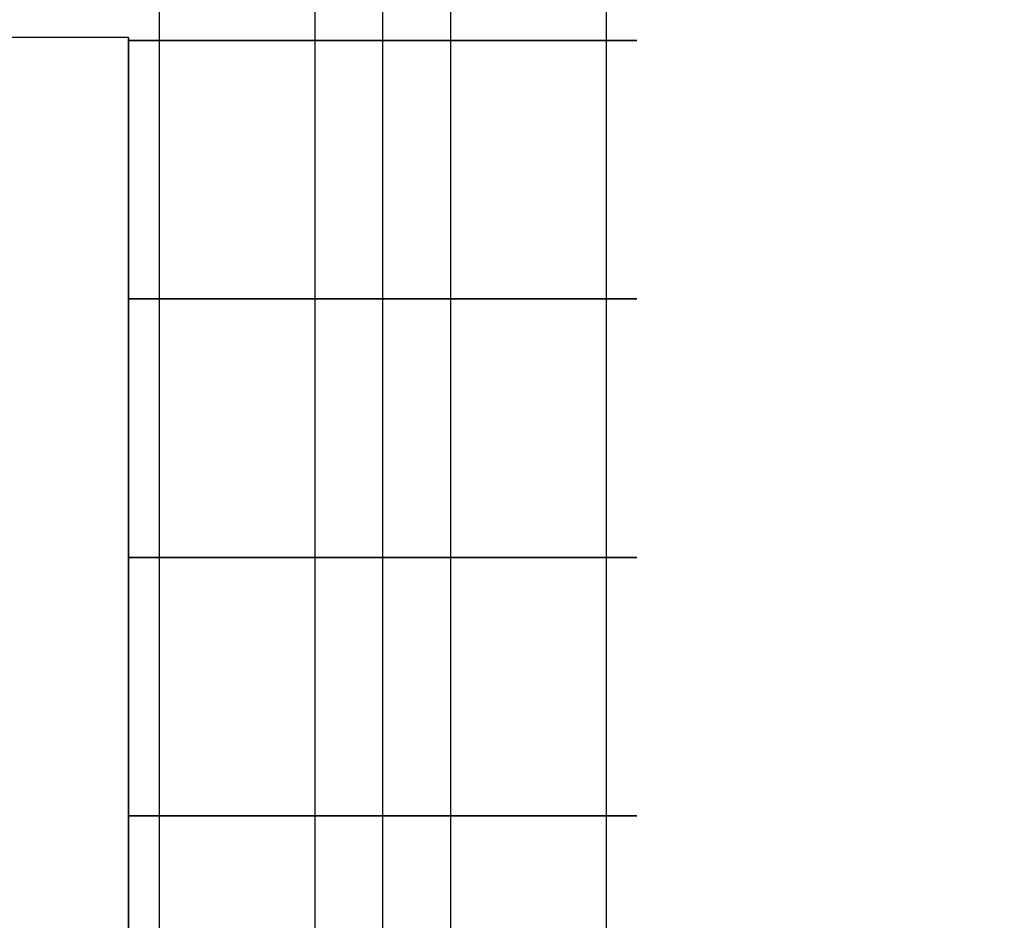
# Model space of a CAD drawing. Units: millimetres. Extents: x -1073 to 1098, y 2603 to 3647.
# Drawn here: x -1002 to -948, y 3101 to 3151 of the extents above; entities that cross this region are included whole.
import ezdxf

# ---------------------------------------------------------------- set-up
doc = ezdxf.new("R2010")
doc.units = ezdxf.units.MM
doc.header["$MEASUREMENT"] = 0
doc.layers.get('0').update_dxf_attribs({"color": 8, "linetype": 'CONTINUOUS'})

# ---------------------------------------------------------------- blocks, each defined once
blk = doc.blocks.new('sgBrepBlock__693962000')
at = {"color": 0}
for p, q in [((-465.009, 555.594, -462.844), (-465.009, 498.629, -462.844)), ((-465.009, 555.594, -490.844), (-465.009, 498.629, -490.844))]:
    blk.add_line(p, q, dxfattribs=at)
for points in [[(-477.317, 555.594, -483.517), (-477.317, 498.629, -483.517)], [(-477.317, 555.594, -470.171), (-477.317, 498.629, -470.171)], [(-468.742, 555.594, -490.337), (-468.742, 498.629, -490.337)], [(-468.742, 555.594, -463.351), (-468.742, 498.629, -463.351)], [(-465.009, 548.473, -490.844), (-465.569, 548.473, -490.833), (-466.15, 548.473, -490.797), (-466.752, 548.473, -490.735), (-467.375, 548.473, -490.643), (-468.017, 548.473, -490.517), (-468.677, 548.473, -490.355), (-469.353, 548.473, -490.153), (-470.044, 548.473, -489.907), (-470.745, 548.473, -489.615), (-471.455, 548.473, -489.272), (-472.168, 548.473, -488.875), (-472.879, 548.473, -488.422), (-473.584, 548.473, -487.91), (-474.277, 548.473, -487.337), (-474.95, 548.473, -486.702), (-475.596, 548.473, -486.004), (-476.209, 548.473, -485.244), (-476.78, 548.473, -484.424), (-477.301, 548.473, -483.546), (-477.764, 548.473, -482.615), (-478.163, 548.473, -481.636), (-478.491, 548.473, -480.616), (-478.742, 548.473, -479.563), (-478.912, 548.473, -478.485), (-478.998, 548.473, -477.393), (-478.998, 548.473, -476.295), (-478.912, 548.473, -475.203), (-478.742, 548.473, -474.125), (-478.491, 548.473, -473.072), (-478.163, 548.473, -472.052), (-477.764, 548.473, -471.073), (-477.301, 548.473, -470.142), (-476.78, 548.473, -469.264), (-476.209, 548.473, -468.444), (-475.596, 548.473, -467.684), (-474.95, 548.473, -466.986), (-474.277, 548.473, -466.351), (-473.584, 548.473, -465.778), (-472.879, 548.473, -465.266), (-472.168, 548.473, -464.813), (-471.455, 548.473, -464.416), (-470.745, 548.473, -464.073), (-470.044, 548.473, -463.781), (-469.353, 548.473, -463.535), (-468.677, 548.473, -463.333), (-468.017, 548.473, -463.171), (-467.375, 548.473, -463.045), (-466.752, 548.473, -462.953), (-466.15, 548.473, -462.891), (-465.009, 548.473, -462.844)], [(-465.009, 534.232, -490.844), (-465.569, 534.232, -490.833), (-466.15, 534.232, -490.797), (-466.752, 534.232, -490.735), (-467.375, 534.232, -490.643), (-468.017, 534.232, -490.517), (-468.677, 534.232, -490.355), (-469.353, 534.232, -490.153), (-470.044, 534.232, -489.907), (-470.745, 534.232, -489.615), (-471.455, 534.232, -489.272), (-472.168, 534.232, -488.875), (-472.879, 534.232, -488.422), (-473.584, 534.232, -487.91), (-474.277, 534.232, -487.337), (-474.95, 534.232, -486.702), (-475.596, 534.232, -486.004), (-476.209, 534.232, -485.244), (-476.78, 534.232, -484.424), (-477.301, 534.232, -483.546), (-477.764, 534.232, -482.615), (-478.163, 534.232, -481.636), (-478.491, 534.232, -480.616), (-478.742, 534.232, -479.563), (-478.912, 534.232, -478.485), (-478.998, 534.232, -477.393), (-478.998, 534.232, -476.295), (-478.912, 534.232, -475.203), (-478.742, 534.232, -474.125), (-478.491, 534.232, -473.072), (-478.163, 534.232, -472.052), (-477.764, 534.232, -471.073), (-477.301, 534.232, -470.142), (-476.78, 534.232, -469.264), (-476.209, 534.232, -468.444), (-475.596, 534.232, -467.684), (-474.95, 534.232, -466.986), (-474.277, 534.232, -466.351), (-473.584, 534.232, -465.778), (-472.879, 534.232, -465.266), (-472.168, 534.232, -464.813), (-471.455, 534.232, -464.416), (-470.745, 534.232, -464.073), (-470.044, 534.232, -463.781), (-469.353, 534.232, -463.535), (-468.677, 534.232, -463.333), (-468.017, 534.232, -463.171), (-467.375, 534.232, -463.045), (-466.752, 534.232, -462.953), (-466.15, 534.232, -462.891), (-465.009, 534.232, -462.844)], [(-465.009, 519.991, -490.844), (-465.569, 519.991, -490.833), (-466.15, 519.991, -490.797), (-466.752, 519.991, -490.735), (-467.375, 519.991, -490.643), (-468.017, 519.991, -490.517), (-468.677, 519.991, -490.355), (-469.353, 519.991, -490.153), (-470.044, 519.991, -489.907), (-470.745, 519.991, -489.615), (-471.455, 519.991, -489.272), (-472.168, 519.991, -488.875), (-472.879, 519.991, -488.422), (-473.584, 519.991, -487.91), (-474.277, 519.991, -487.337), (-474.95, 519.991, -486.702), (-475.596, 519.991, -486.004), (-476.209, 519.991, -485.244), (-476.78, 519.991, -484.424), (-477.301, 519.991, -483.546), (-477.764, 519.991, -482.615), (-478.163, 519.991, -481.636), (-478.491, 519.991, -480.616), (-478.742, 519.991, -479.563), (-478.912, 519.991, -478.485), (-478.998, 519.991, -477.393), (-478.998, 519.991, -476.295), (-478.912, 519.991, -475.203), (-478.742, 519.991, -474.125), (-478.491, 519.991, -473.072), (-478.163, 519.991, -472.052), (-477.764, 519.991, -471.073), (-477.301, 519.991, -470.142), (-476.78, 519.991, -469.264), (-476.209, 519.991, -468.444), (-475.596, 519.991, -467.684), (-474.95, 519.991, -466.986), (-474.277, 519.991, -466.351), (-473.584, 519.991, -465.778), (-472.879, 519.991, -465.266), (-472.168, 519.991, -464.813), (-471.455, 519.991, -464.416), (-470.745, 519.991, -464.073), (-470.044, 519.991, -463.781), (-469.353, 519.991, -463.535), (-468.677, 519.991, -463.333), (-468.017, 519.991, -463.171), (-467.375, 519.991, -463.045), (-466.752, 519.991, -462.953), (-466.15, 519.991, -462.891), (-465.009, 519.991, -462.844)], [(-465.009, 505.75, -490.844), (-465.569, 505.75, -490.833), (-466.15, 505.75, -490.797), (-466.752, 505.75, -490.735), (-467.375, 505.75, -490.643), (-468.017, 505.75, -490.517), (-468.677, 505.75, -490.355), (-469.353, 505.75, -490.153), (-470.044, 505.75, -489.907), (-470.745, 505.75, -489.615), (-471.455, 505.75, -489.272), (-472.168, 505.75, -488.875), (-472.879, 505.75, -488.422), (-473.584, 505.75, -487.91), (-474.277, 505.75, -487.337), (-474.95, 505.75, -486.702), (-475.596, 505.75, -486.004), (-476.209, 505.75, -485.244), (-476.78, 505.75, -484.424), (-477.301, 505.75, -483.546), (-477.764, 505.75, -482.615), (-478.163, 505.75, -481.636), (-478.491, 505.75, -480.616), (-478.742, 505.75, -479.563), (-478.912, 505.75, -478.485), (-478.998, 505.75, -477.393), (-478.998, 505.75, -476.295), (-478.912, 505.75, -475.203), (-478.742, 505.75, -474.125), (-478.491, 505.75, -473.072), (-478.163, 505.75, -472.052), (-477.764, 505.75, -471.073), (-477.301, 505.75, -470.142), (-476.78, 505.75, -469.264), (-476.209, 505.75, -468.444), (-475.596, 505.75, -467.684), (-474.95, 505.75, -466.986), (-474.277, 505.75, -466.351), (-473.584, 505.75, -465.778), (-472.879, 505.75, -465.266), (-472.168, 505.75, -464.813), (-471.455, 505.75, -464.416), (-470.745, 505.75, -464.073), (-470.044, 505.75, -463.781), (-469.353, 505.75, -463.535), (-468.677, 505.75, -463.333), (-468.017, 505.75, -463.171), (-467.375, 505.75, -463.045), (-466.752, 505.75, -462.953), (-466.15, 505.75, -462.891), (-465.009, 505.75, -462.844)]]:
    blk.add_spline(points, degree=3, dxfattribs=at)
at = {"color": 0, "invisible_edges": 15}
for points in [[(-478.859, 544.201, -474.799), (-479.005, 555.594, -477.191), (-478.859, 555.594, -474.799)], [(-478.859, 544.201, -474.799), (-478.738, 544.201, -479.583), (-479.005, 555.594, -477.191)], [(-478.738, 544.201, -479.583), (-478.738, 555.594, -479.583), (-479.005, 555.594, -477.191)], [(-478.859, 544.201, -474.799), (-478.859, 555.594, -474.799), (-478.304, 555.594, -472.458)], [(-477.138, 544.201, -469.853), (-478.859, 544.201, -474.799), (-478.304, 555.594, -472.458)], [(-478.738, 544.201, -479.583), (-478.07, 555.594, -481.883), (-478.738, 555.594, -479.583)], [(-478.738, 544.201, -479.583), (-477.014, 544.201, -484.046), (-478.07, 555.594, -481.883)], [(-477.138, 544.201, -469.853), (-478.304, 555.594, -472.458), (-477.361, 555.594, -470.255)], [(-477.014, 544.201, -484.046), (-477.014, 555.594, -484.046), (-478.07, 555.594, -481.883)], [(-477.138, 544.201, -469.853), (-477.361, 555.594, -470.255), (-476.051, 555.594, -468.238)], [(-474.42, 544.201, -466.479), (-477.138, 544.201, -469.853), (-476.051, 555.594, -468.238)], [(-477.014, 544.201, -484.046), (-475.611, 555.594, -485.987), (-477.014, 555.594, -484.046)], [(-477.014, 544.201, -484.046), (-473.887, 544.201, -487.669), (-475.611, 555.594, -485.987)], [(-474.42, 544.201, -466.479), (-476.051, 555.594, -468.238), (-474.42, 555.594, -466.479)], [(-473.887, 544.201, -487.669), (-473.887, 555.594, -487.669), (-475.611, 555.594, -485.987)], [(-474.42, 544.201, -466.479), (-474.42, 555.594, -466.479), (-472.508, 555.594, -465.022)], [(-472.023, 544.201, -464.728), (-474.42, 544.201, -466.479), (-472.508, 555.594, -465.022)], [(-473.887, 544.201, -487.669), (-471.913, 555.594, -489.024), (-473.887, 555.594, -487.669)], [(-473.887, 544.201, -487.669), (-470.364, 544.201, -489.779), (-471.913, 555.594, -489.024)], [(-472.023, 544.201, -464.728), (-472.508, 555.594, -465.022), (-470.38, 555.594, -463.915)], [(-468.651, 544.201, -463.326), (-472.023, 544.201, -464.728), (-470.38, 555.594, -463.915)], [(-470.364, 544.201, -489.779), (-469.723, 555.594, -490.026), (-471.913, 555.594, -489.024)], [(-468.651, 544.201, -463.326), (-470.38, 555.594, -463.915), (-468.09, 555.594, -463.187)], [(-470.364, 544.201, -489.779), (-467.409, 544.201, -490.637), (-469.723, 555.594, -490.026)], [(-467.409, 544.201, -490.637), (-467.409, 555.594, -490.637), (-469.723, 555.594, -490.026)], [(-468.651, 544.201, -463.326), (-468.09, 555.594, -463.187), (-466.566, 555.594, -462.931)], [(-468.651, 544.201, -463.326), (-466.566, 555.594, -462.931), (-465.009, 555.594, -462.844)], [(-466.566, 521.415, -462.931), (-468.651, 532.808, -463.326), (-465.009, 555.594, -462.844)], [(-468.651, 532.808, -463.326), (-468.651, 544.201, -463.326), (-465.009, 555.594, -462.844)], [(-467.409, 544.201, -490.637), (-465.009, 555.594, -490.844), (-467.409, 555.594, -490.637)], [(-467.409, 521.415, -490.637), (-465.009, 498.629, -490.844), (-465.009, 555.594, -490.844)], [(-467.409, 521.415, -490.637), (-465.009, 555.594, -490.844), (-467.409, 532.808, -490.637)], [(-467.409, 532.808, -490.637), (-465.009, 555.594, -490.844), (-467.409, 544.201, -490.637)], [(-466.566, 521.415, -462.931), (-465.009, 555.594, -462.844), (-465.009, 498.629, -462.844)], [(-477.138, 532.808, -469.853), (-478.859, 532.808, -474.799), (-477.138, 544.201, -469.853)], [(-478.738, 532.808, -479.583), (-478.738, 544.201, -479.583), (-478.859, 544.201, -474.799)], [(-478.859, 532.808, -474.799), (-478.859, 544.201, -474.799), (-477.138, 544.201, -469.853)], [(-478.859, 532.808, -474.799), (-478.738, 532.808, -479.583), (-478.859, 544.201, -474.799)], [(-477.014, 532.808, -484.046), (-477.014, 544.201, -484.046), (-478.738, 544.201, -479.583)], [(-478.738, 532.808, -479.583), (-477.014, 532.808, -484.046), (-478.738, 544.201, -479.583)], [(-477.138, 532.808, -469.853), (-477.138, 544.201, -469.853), (-474.42, 544.201, -466.479)], [(-474.42, 532.808, -466.479), (-477.138, 532.808, -469.853), (-474.42, 544.201, -466.479)], [(-473.887, 532.808, -487.669), (-473.887, 544.201, -487.669), (-477.014, 544.201, -484.046)], [(-477.014, 532.808, -484.046), (-473.887, 532.808, -487.669), (-477.014, 544.201, -484.046)], [(-474.42, 532.808, -466.479), (-474.42, 544.201, -466.479), (-472.023, 544.201, -464.728)], [(-472.023, 532.808, -464.728), (-474.42, 532.808, -466.479), (-472.023, 544.201, -464.728)], [(-473.887, 532.808, -487.669), (-470.364, 532.808, -489.779), (-473.887, 544.201, -487.669)], [(-470.364, 532.808, -489.779), (-470.364, 544.201, -489.779), (-473.887, 544.201, -487.669)], [(-472.023, 532.808, -464.728), (-472.023, 544.201, -464.728), (-468.651, 544.201, -463.326)], [(-468.651, 532.808, -463.326), (-472.023, 532.808, -464.728), (-468.651, 544.201, -463.326)], [(-467.409, 532.808, -490.637), (-467.409, 544.201, -490.637), (-470.364, 544.201, -489.779)], [(-470.364, 532.808, -489.779), (-467.409, 532.808, -490.637), (-470.364, 544.201, -489.779)], [(-478.859, 521.415, -474.799), (-478.738, 521.415, -479.583), (-478.738, 532.808, -479.583)], [(-478.859, 521.415, -474.799), (-478.738, 532.808, -479.583), (-478.859, 532.808, -474.799)], [(-478.859, 521.415, -474.799), (-478.859, 532.808, -474.799), (-477.138, 532.808, -469.853)], [(-477.138, 521.415, -469.853), (-478.859, 521.415, -474.799), (-477.138, 532.808, -469.853)], [(-478.738, 521.415, -479.583), (-477.014, 521.415, -484.046), (-477.014, 532.808, -484.046)], [(-478.738, 521.415, -479.583), (-477.014, 532.808, -484.046), (-478.738, 532.808, -479.583)], [(-474.42, 521.415, -466.479), (-477.138, 521.415, -469.853), (-477.138, 532.808, -469.853)], [(-474.42, 521.415, -466.479), (-477.138, 532.808, -469.853), (-474.42, 532.808, -466.479)], [(-477.014, 521.415, -484.046), (-473.887, 521.415, -487.669), (-477.014, 532.808, -484.046)], [(-473.887, 521.415, -487.669), (-473.887, 532.808, -487.669), (-477.014, 532.808, -484.046)], [(-474.42, 521.415, -466.479), (-474.42, 532.808, -466.479), (-472.023, 532.808, -464.728)], [(-472.023, 521.415, -464.728), (-474.42, 521.415, -466.479), (-472.023, 532.808, -464.728)], [(-473.887, 521.415, -487.669), (-470.364, 532.808, -489.779), (-473.887, 532.808, -487.669)], [(-473.887, 521.415, -487.669), (-470.364, 521.415, -489.779), (-470.364, 532.808, -489.779)], [(-472.023, 521.415, -464.728), (-472.023, 532.808, -464.728), (-468.651, 532.808, -463.326)], [(-468.651, 521.415, -463.326), (-472.023, 521.415, -464.728), (-468.651, 532.808, -463.326)], [(-467.409, 521.415, -490.637), (-467.409, 532.808, -490.637), (-470.364, 532.808, -489.779)], [(-470.364, 521.415, -489.779), (-467.409, 521.415, -490.637), (-470.364, 532.808, -489.779)], [(-466.566, 521.415, -462.931), (-468.651, 521.415, -463.326), (-468.651, 532.808, -463.326)], [(-477.138, 510.022, -469.853), (-478.859, 510.022, -474.799), (-477.138, 521.415, -469.853)], [(-478.859, 510.022, -474.799), (-478.738, 521.415, -479.583), (-478.859, 521.415, -474.799)], [(-478.859, 510.022, -474.799), (-478.859, 521.415, -474.799), (-477.138, 521.415, -469.853)], [(-478.859, 510.022, -474.799), (-478.738, 510.022, -479.583), (-478.738, 521.415, -479.583)], [(-478.738, 510.022, -479.583), (-477.014, 521.415, -484.046), (-478.738, 521.415, -479.583)], [(-478.738, 510.022, -479.583), (-477.014, 510.022, -484.046), (-477.014, 521.415, -484.046)], [(-477.138, 510.022, -469.853), (-477.138, 521.415, -469.853), (-474.42, 521.415, -466.479)], [(-474.42, 510.022, -466.479), (-477.138, 510.022, -469.853), (-474.42, 521.415, -466.479)], [(-473.887, 510.022, -487.669), (-473.887, 521.415, -487.669), (-477.014, 521.415, -484.046)], [(-477.014, 510.022, -484.046), (-473.887, 510.022, -487.669), (-477.014, 521.415, -484.046)], [(-472.023, 510.022, -464.728), (-474.42, 510.022, -466.479), (-474.42, 521.415, -466.479)], [(-472.023, 510.022, -464.728), (-474.42, 521.415, -466.479), (-472.023, 521.415, -464.728)], [(-470.364, 510.022, -489.779), (-470.364, 521.415, -489.779), (-473.887, 521.415, -487.669)], [(-473.887, 510.022, -487.669), (-470.364, 510.022, -489.779), (-473.887, 521.415, -487.669)], [(-472.023, 510.022, -464.728), (-472.023, 521.415, -464.728), (-468.651, 521.415, -463.326)], [(-468.651, 510.022, -463.326), (-472.023, 510.022, -464.728), (-468.651, 521.415, -463.326)], [(-470.364, 510.022, -489.779), (-467.409, 510.022, -490.637), (-470.364, 521.415, -489.779)], [(-467.409, 510.022, -490.637), (-467.409, 521.415, -490.637), (-470.364, 521.415, -489.779)], [(-466.566, 510.022, -462.931), (-468.651, 510.022, -463.326), (-468.651, 521.415, -463.326)], [(-466.566, 510.022, -462.931), (-468.651, 521.415, -463.326), (-466.566, 521.415, -462.931)], [(-467.409, 510.022, -490.637), (-465.009, 498.629, -490.844), (-467.409, 521.415, -490.637)], [(-466.566, 510.022, -462.931), (-466.566, 521.415, -462.931), (-465.009, 498.629, -462.844)], [(-478.738, 510.022, -479.583), (-479.009, 498.629, -476.859), (-478.888, 498.629, -478.68)], [(-478.859, 510.022, -474.799), (-479.009, 498.629, -476.859), (-478.738, 510.022, -479.583)], [(-478.859, 510.022, -474.799), (-478.89, 498.629, -475.023), (-479.009, 498.629, -476.859)], [(-478.859, 510.022, -474.799), (-478.536, 498.629, -473.234), (-478.89, 498.629, -475.023)], [(-478.738, 510.022, -479.583), (-478.888, 498.629, -478.68), (-478.53, 498.629, -480.475)], [(-477.138, 510.022, -469.853), (-477.948, 498.629, -471.498), (-478.859, 510.022, -474.799)], [(-478.859, 510.022, -474.799), (-477.948, 498.629, -471.498), (-478.536, 498.629, -473.234)], [(-478.738, 510.022, -479.583), (-477.938, 498.629, -482.213), (-477.014, 510.022, -484.046)], [(-478.738, 510.022, -479.583), (-478.53, 498.629, -480.475), (-477.938, 498.629, -482.213)], [(-477.138, 510.022, -469.853), (-477.138, 498.629, -469.853), (-477.948, 498.629, -471.498)], [(-477.014, 510.022, -484.046), (-477.938, 498.629, -482.213), (-477.131, 498.629, -483.848)], [(-477.138, 510.022, -469.853), (-476.126, 498.629, -468.335), (-477.138, 498.629, -469.853)], [(-474.42, 510.022, -466.479), (-476.126, 498.629, -468.335), (-477.138, 510.022, -469.853)], [(-477.014, 510.022, -484.046), (-477.131, 498.629, -483.848), (-476.109, 498.629, -485.375)], [(-477.014, 510.022, -484.046), (-476.109, 498.629, -485.375), (-473.887, 510.022, -487.669)], [(-474.42, 510.022, -466.479), (-474.915, 498.629, -466.951), (-476.126, 498.629, -468.335)], [(-473.887, 510.022, -487.669), (-476.109, 498.629, -485.375), (-474.903, 498.629, -486.749)], [(-474.42, 510.022, -466.479), (-473.544, 498.629, -465.746), (-474.915, 498.629, -466.951)], [(-473.887, 510.022, -487.669), (-474.903, 498.629, -486.749), (-473.529, 498.629, -487.953)], [(-472.023, 510.022, -464.728), (-473.544, 498.629, -465.746), (-474.42, 510.022, -466.479)], [(-473.887, 510.022, -487.669), (-473.529, 498.629, -487.953), (-472, 498.629, -488.974)], [(-473.887, 510.022, -487.669), (-472, 498.629, -488.974), (-470.364, 510.022, -489.779)], [(-472.023, 510.022, -464.728), (-472.023, 498.629, -464.728), (-473.544, 498.629, -465.746)], [(-472.023, 510.022, -464.728), (-470.377, 498.629, -463.914), (-472.023, 498.629, -464.728)], [(-468.651, 510.022, -463.326), (-470.377, 498.629, -463.914), (-472.023, 510.022, -464.728)], [(-470.364, 510.022, -489.779), (-472, 498.629, -488.974), (-470.364, 498.629, -489.779)], [(-468.651, 510.022, -463.326), (-468.651, 498.629, -463.326), (-470.377, 498.629, -463.914)], [(-470.364, 510.022, -489.779), (-470.364, 498.629, -489.779), (-468.626, 498.629, -490.369)], [(-470.364, 510.022, -489.779), (-468.626, 498.629, -490.369), (-467.409, 510.022, -490.637)], [(-468.651, 510.022, -463.326), (-466.849, 498.629, -462.965), (-468.651, 498.629, -463.326)], [(-466.566, 510.022, -462.931), (-466.849, 498.629, -462.965), (-468.651, 510.022, -463.326)], [(-467.409, 510.022, -490.637), (-468.626, 498.629, -490.369), (-466.83, 498.629, -490.725)], [(-467.409, 510.022, -490.637), (-466.83, 498.629, -490.725), (-465.009, 498.629, -490.844)], [(-466.566, 510.022, -462.931), (-465.009, 498.629, -462.844), (-466.849, 498.629, -462.965)]]:
    blk.add_3dface(points, dxfattribs=at)
blk = doc.blocks.new('sgBrepBlock__595300656')
at = {"color": 0}
for p, q in [((-465.009, 555.594, -462.844), (-465.009, 498.629, -462.844)), ((-465.009, 555.594, -490.844), (-465.009, 498.629, -490.844))]:
    blk.add_line(p, q, dxfattribs=at)
for points in [[(-461.276, 555.594, -463.351), (-461.276, 498.629, -463.351)], [(-461.276, 555.594, -490.337), (-461.276, 498.629, -490.337)], [(-452.701, 555.594, -470.171), (-452.701, 498.629, -470.171)], [(-452.701, 555.594, -483.517), (-452.701, 498.629, -483.517)], [(-465.009, 548.473, -462.844), (-464.449, 548.473, -462.855), (-463.868, 548.473, -462.891), (-463.266, 548.473, -462.953), (-462.643, 548.473, -463.045), (-462.001, 548.473, -463.171), (-461.341, 548.473, -463.333), (-460.664, 548.473, -463.535), (-459.974, 548.473, -463.781), (-459.272, 548.473, -464.073), (-458.563, 548.473, -464.416), (-457.85, 548.473, -464.813), (-457.139, 548.473, -465.266), (-456.434, 548.473, -465.778), (-455.741, 548.473, -466.351), (-455.068, 548.473, -466.986), (-454.421, 548.473, -467.684), (-453.809, 548.473, -468.444), (-453.238, 548.473, -469.264), (-452.717, 548.473, -470.142), (-452.254, 548.473, -471.073), (-451.855, 548.473, -472.052), (-451.527, 548.473, -473.072), (-451.275, 548.473, -474.125), (-451.105, 548.473, -475.203), (-451.02, 548.473, -476.295), (-451.02, 548.473, -477.393), (-451.105, 548.473, -478.485), (-451.275, 548.473, -479.563), (-451.527, 548.473, -480.616), (-451.855, 548.473, -481.636), (-452.254, 548.473, -482.615), (-452.717, 548.473, -483.546), (-453.238, 548.473, -484.424), (-453.809, 548.473, -485.244), (-454.421, 548.473, -486.004), (-455.068, 548.473, -486.702), (-455.741, 548.473, -487.337), (-456.434, 548.473, -487.91), (-457.139, 548.473, -488.422), (-457.85, 548.473, -488.875), (-458.563, 548.473, -489.272), (-459.272, 548.473, -489.615), (-459.974, 548.473, -489.907), (-460.664, 548.473, -490.153), (-461.341, 548.473, -490.355), (-462.001, 548.473, -490.517), (-462.643, 548.473, -490.643), (-463.266, 548.473, -490.735), (-463.868, 548.473, -490.797), (-465.009, 548.473, -490.844)], [(-465.009, 534.232, -462.844), (-464.449, 534.232, -462.855), (-463.868, 534.232, -462.891), (-463.266, 534.232, -462.953), (-462.643, 534.232, -463.045), (-462.001, 534.232, -463.171), (-461.341, 534.232, -463.333), (-460.664, 534.232, -463.535), (-459.974, 534.232, -463.781), (-459.272, 534.232, -464.073), (-458.563, 534.232, -464.416), (-457.85, 534.232, -464.813), (-457.139, 534.232, -465.266), (-456.434, 534.232, -465.778), (-455.741, 534.232, -466.351), (-455.068, 534.232, -466.986), (-454.421, 534.232, -467.684), (-453.809, 534.232, -468.444), (-453.238, 534.232, -469.264), (-452.717, 534.232, -470.142), (-452.254, 534.232, -471.073), (-451.855, 534.232, -472.052), (-451.527, 534.232, -473.072), (-451.275, 534.232, -474.125), (-451.105, 534.232, -475.203), (-451.02, 534.232, -476.295), (-451.02, 534.232, -477.393), (-451.105, 534.232, -478.485), (-451.275, 534.232, -479.563), (-451.527, 534.232, -480.616), (-451.855, 534.232, -481.636), (-452.254, 534.232, -482.615), (-452.717, 534.232, -483.546), (-453.238, 534.232, -484.424), (-453.809, 534.232, -485.244), (-454.421, 534.232, -486.004), (-455.068, 534.232, -486.702), (-455.741, 534.232, -487.337), (-456.434, 534.232, -487.91), (-457.139, 534.232, -488.422), (-457.85, 534.232, -488.875), (-458.563, 534.232, -489.272), (-459.272, 534.232, -489.615), (-459.974, 534.232, -489.907), (-460.664, 534.232, -490.153), (-461.341, 534.232, -490.355), (-462.001, 534.232, -490.517), (-462.643, 534.232, -490.643), (-463.266, 534.232, -490.735), (-463.868, 534.232, -490.797), (-465.009, 534.232, -490.844)], [(-465.009, 519.991, -462.844), (-464.449, 519.991, -462.855), (-463.868, 519.991, -462.891), (-463.266, 519.991, -462.953), (-462.643, 519.991, -463.045), (-462.001, 519.991, -463.171), (-461.341, 519.991, -463.333), (-460.664, 519.991, -463.535), (-459.974, 519.991, -463.781), (-459.272, 519.991, -464.073), (-458.563, 519.991, -464.416), (-457.85, 519.991, -464.813), (-457.139, 519.991, -465.266), (-456.434, 519.991, -465.778), (-455.741, 519.991, -466.351), (-455.068, 519.991, -466.986), (-454.421, 519.991, -467.684), (-453.809, 519.991, -468.444), (-453.238, 519.991, -469.264), (-452.717, 519.991, -470.142), (-452.254, 519.991, -471.073), (-451.855, 519.991, -472.052), (-451.527, 519.991, -473.072), (-451.275, 519.991, -474.125), (-451.105, 519.991, -475.203), (-451.02, 519.991, -476.295), (-451.02, 519.991, -477.393), (-451.105, 519.991, -478.485), (-451.275, 519.991, -479.563), (-451.527, 519.991, -480.616), (-451.855, 519.991, -481.636), (-452.254, 519.991, -482.615), (-452.717, 519.991, -483.546), (-453.238, 519.991, -484.424), (-453.809, 519.991, -485.244), (-454.421, 519.991, -486.004), (-455.068, 519.991, -486.702), (-455.741, 519.991, -487.337), (-456.434, 519.991, -487.91), (-457.139, 519.991, -488.422), (-457.85, 519.991, -488.875), (-458.563, 519.991, -489.272), (-459.272, 519.991, -489.615), (-459.974, 519.991, -489.907), (-460.664, 519.991, -490.153), (-461.341, 519.991, -490.355), (-462.001, 519.991, -490.517), (-462.643, 519.991, -490.643), (-463.266, 519.991, -490.735), (-463.868, 519.991, -490.797), (-465.009, 519.991, -490.844)], [(-465.009, 505.75, -462.844), (-464.449, 505.75, -462.855), (-463.868, 505.75, -462.891), (-463.266, 505.75, -462.953), (-462.643, 505.75, -463.045), (-462.001, 505.75, -463.171), (-461.341, 505.75, -463.333), (-460.664, 505.75, -463.535), (-459.974, 505.75, -463.781), (-459.272, 505.75, -464.073), (-458.563, 505.75, -464.416), (-457.85, 505.75, -464.813), (-457.139, 505.75, -465.266), (-456.434, 505.75, -465.778), (-455.741, 505.75, -466.351), (-455.068, 505.75, -466.986), (-454.421, 505.75, -467.684), (-453.809, 505.75, -468.444), (-453.238, 505.75, -469.264), (-452.717, 505.75, -470.142), (-452.254, 505.75, -471.073), (-451.855, 505.75, -472.052), (-451.527, 505.75, -473.072), (-451.275, 505.75, -474.125), (-451.105, 505.75, -475.203), (-451.02, 505.75, -476.295), (-451.02, 505.75, -477.393), (-451.105, 505.75, -478.485), (-451.275, 505.75, -479.563), (-451.527, 505.75, -480.616), (-451.855, 505.75, -481.636), (-452.254, 505.75, -482.615), (-452.717, 505.75, -483.546), (-453.238, 505.75, -484.424), (-453.809, 505.75, -485.244), (-454.421, 505.75, -486.004), (-455.068, 505.75, -486.702), (-455.741, 505.75, -487.337), (-456.434, 505.75, -487.91), (-457.139, 505.75, -488.422), (-457.85, 505.75, -488.875), (-458.563, 505.75, -489.272), (-459.272, 505.75, -489.615), (-459.974, 505.75, -489.907), (-460.664, 505.75, -490.153), (-461.341, 505.75, -490.355), (-462.001, 505.75, -490.517), (-462.643, 505.75, -490.643), (-463.266, 505.75, -490.735), (-463.868, 505.75, -490.797), (-465.009, 505.75, -490.844)]]:
    blk.add_spline(points, degree=3, dxfattribs=at)
at = {"color": 0, "invisible_edges": 15}
for points in [[(-462.609, 521.415, -490.637), (-465.009, 555.594, -490.844), (-465.009, 498.629, -490.844)], [(-462.609, 521.415, -490.637), (-462.609, 532.808, -490.637), (-465.009, 555.594, -490.844)], [(-463.169, 544.201, -462.965), (-465.009, 555.594, -462.844), (-463.169, 555.594, -462.965)], [(-462.609, 544.201, -490.637), (-463.188, 555.594, -490.725), (-465.009, 555.594, -490.844)], [(-463.169, 521.415, -462.965), (-465.009, 498.629, -462.844), (-465.009, 555.594, -462.844)], [(-463.169, 521.415, -462.965), (-465.009, 555.594, -462.844), (-463.169, 532.808, -462.965)], [(-463.169, 532.808, -462.965), (-465.009, 555.594, -462.844), (-463.169, 544.201, -462.965)], [(-462.609, 532.808, -490.637), (-462.609, 544.201, -490.637), (-465.009, 555.594, -490.844)], [(-462.609, 544.201, -490.637), (-461.392, 555.594, -490.369), (-463.188, 555.594, -490.725)], [(-463.169, 544.201, -462.965), (-463.169, 555.594, -462.965), (-461.366, 555.594, -463.326)], [(-461.366, 544.201, -463.326), (-463.169, 544.201, -462.965), (-461.366, 555.594, -463.326)], [(-462.609, 544.201, -490.637), (-459.654, 544.201, -489.779), (-461.392, 555.594, -490.369)], [(-459.654, 544.201, -489.779), (-459.654, 555.594, -489.779), (-461.392, 555.594, -490.369)], [(-461.366, 544.201, -463.326), (-461.366, 555.594, -463.326), (-459.64, 555.594, -463.914)], [(-457.995, 544.201, -464.728), (-461.366, 544.201, -463.326), (-459.64, 555.594, -463.914)], [(-459.654, 544.201, -489.779), (-458.018, 555.594, -488.974), (-459.654, 555.594, -489.779)], [(-459.654, 544.201, -489.779), (-456.131, 544.201, -487.669), (-458.018, 555.594, -488.974)], [(-457.995, 544.201, -464.728), (-459.64, 555.594, -463.914), (-457.995, 555.594, -464.728)], [(-456.131, 544.201, -487.669), (-456.489, 555.594, -487.953), (-458.018, 555.594, -488.974)], [(-457.995, 544.201, -464.728), (-457.995, 555.594, -464.728), (-456.474, 555.594, -465.746)], [(-455.103, 544.201, -466.951), (-457.995, 544.201, -464.728), (-456.474, 555.594, -465.746)], [(-456.131, 544.201, -487.669), (-455.115, 555.594, -486.749), (-456.489, 555.594, -487.953)], [(-455.103, 544.201, -466.951), (-456.474, 555.594, -465.746), (-455.103, 555.594, -466.951)], [(-456.131, 544.201, -487.669), (-453.909, 555.594, -485.375), (-455.115, 555.594, -486.749)], [(-456.131, 544.201, -487.669), (-453.004, 544.201, -484.046), (-453.909, 555.594, -485.375)], [(-455.103, 544.201, -466.951), (-455.103, 555.594, -466.951), (-453.891, 555.594, -468.335)], [(-452.657, 544.201, -470.255), (-455.103, 544.201, -466.951), (-453.891, 555.594, -468.335)], [(-453.004, 544.201, -484.046), (-452.887, 555.594, -483.848), (-453.909, 555.594, -485.375)], [(-452.657, 544.201, -470.255), (-453.891, 555.594, -468.335), (-452.879, 555.594, -469.853)], [(-453.004, 544.201, -484.046), (-451.488, 544.201, -480.475), (-452.079, 555.594, -482.213)], [(-453.004, 544.201, -484.046), (-452.079, 555.594, -482.213), (-452.887, 555.594, -483.848)], [(-452.657, 544.201, -470.255), (-452.879, 555.594, -469.853), (-452.07, 555.594, -471.498)], [(-451.128, 544.201, -475.023), (-452.657, 544.201, -470.255), (-451.482, 555.594, -473.234)], [(-452.657, 544.201, -470.255), (-452.07, 555.594, -471.498), (-451.482, 555.594, -473.234)], [(-451.488, 544.201, -480.475), (-451.488, 555.594, -480.475), (-452.079, 555.594, -482.213)], [(-451.488, 544.201, -480.475), (-451.128, 544.201, -475.023), (-451.13, 555.594, -478.68)], [(-451.488, 544.201, -480.475), (-451.13, 555.594, -478.68), (-451.488, 555.594, -480.475)], [(-451.128, 544.201, -475.023), (-451.482, 555.594, -473.234), (-451.128, 555.594, -475.023)], [(-451.128, 544.201, -475.023), (-451.009, 555.594, -476.859), (-451.13, 555.594, -478.68)], [(-451.128, 544.201, -475.023), (-451.128, 555.594, -475.023), (-451.009, 555.594, -476.859)], [(-463.169, 532.808, -462.965), (-463.169, 544.201, -462.965), (-461.366, 544.201, -463.326)], [(-461.366, 532.808, -463.326), (-463.169, 532.808, -462.965), (-461.366, 544.201, -463.326)], [(-459.654, 532.808, -489.779), (-459.654, 544.201, -489.779), (-462.609, 544.201, -490.637)], [(-462.609, 532.808, -490.637), (-459.654, 532.808, -489.779), (-462.609, 544.201, -490.637)], [(-457.995, 532.808, -464.728), (-461.366, 532.808, -463.326), (-457.995, 544.201, -464.728)], [(-461.366, 532.808, -463.326), (-461.366, 544.201, -463.326), (-457.995, 544.201, -464.728)], [(-456.131, 532.808, -487.669), (-456.131, 544.201, -487.669), (-459.654, 544.201, -489.779)], [(-459.654, 532.808, -489.779), (-456.131, 532.808, -487.669), (-459.654, 544.201, -489.779)], [(-457.995, 532.808, -464.728), (-457.995, 544.201, -464.728), (-455.103, 544.201, -466.951)], [(-455.103, 532.808, -466.951), (-457.995, 532.808, -464.728), (-455.103, 544.201, -466.951)], [(-453.004, 532.808, -484.046), (-453.004, 544.201, -484.046), (-456.131, 544.201, -487.669)], [(-456.131, 532.808, -487.669), (-453.004, 532.808, -484.046), (-456.131, 544.201, -487.669)], [(-455.103, 532.808, -466.951), (-455.103, 544.201, -466.951), (-452.657, 544.201, -470.255)], [(-452.657, 532.808, -470.255), (-455.103, 532.808, -466.951), (-452.657, 544.201, -470.255)], [(-451.488, 532.808, -480.475), (-451.488, 544.201, -480.475), (-453.004, 544.201, -484.046)], [(-453.004, 532.808, -484.046), (-451.488, 532.808, -480.475), (-453.004, 544.201, -484.046)], [(-452.657, 532.808, -470.255), (-452.657, 544.201, -470.255), (-451.128, 544.201, -475.023)], [(-451.128, 532.808, -475.023), (-452.657, 532.808, -470.255), (-451.128, 544.201, -475.023)], [(-451.488, 532.808, -480.475), (-451.128, 532.808, -475.023), (-451.488, 544.201, -480.475)], [(-451.128, 532.808, -475.023), (-451.128, 544.201, -475.023), (-451.488, 544.201, -480.475)], [(-461.366, 521.415, -463.326), (-463.169, 521.415, -462.965), (-463.169, 532.808, -462.965)], [(-461.366, 521.415, -463.326), (-463.169, 532.808, -462.965), (-461.366, 532.808, -463.326)], [(-462.609, 521.415, -490.637), (-459.654, 521.415, -489.779), (-459.654, 532.808, -489.779)], [(-462.609, 521.415, -490.637), (-459.654, 532.808, -489.779), (-462.609, 532.808, -490.637)], [(-457.995, 521.415, -464.728), (-461.366, 532.808, -463.326), (-457.995, 532.808, -464.728)], [(-457.995, 521.415, -464.728), (-461.366, 521.415, -463.326), (-461.366, 532.808, -463.326)], [(-459.654, 521.415, -489.779), (-456.131, 532.808, -487.669), (-459.654, 532.808, -489.779)], [(-459.654, 521.415, -489.779), (-456.131, 521.415, -487.669), (-456.131, 532.808, -487.669)], [(-455.103, 521.415, -466.951), (-457.995, 532.808, -464.728), (-455.103, 532.808, -466.951)], [(-455.103, 521.415, -466.951), (-457.995, 521.415, -464.728), (-457.995, 532.808, -464.728)], [(-456.131, 521.415, -487.669), (-453.004, 532.808, -484.046), (-456.131, 532.808, -487.669)], [(-456.131, 521.415, -487.669), (-453.004, 521.415, -484.046), (-453.004, 532.808, -484.046)], [(-452.657, 521.415, -470.255), (-455.103, 521.415, -466.951), (-455.103, 532.808, -466.951)], [(-452.657, 521.415, -470.255), (-455.103, 532.808, -466.951), (-452.657, 532.808, -470.255)], [(-453.004, 521.415, -484.046), (-451.488, 521.415, -480.475), (-451.488, 532.808, -480.475)], [(-453.004, 521.415, -484.046), (-451.488, 532.808, -480.475), (-453.004, 532.808, -484.046)], [(-451.128, 521.415, -475.023), (-452.657, 521.415, -470.255), (-452.657, 532.808, -470.255)], [(-451.128, 521.415, -475.023), (-452.657, 532.808, -470.255), (-451.128, 532.808, -475.023)], [(-451.488, 521.415, -480.475), (-451.128, 532.808, -475.023), (-451.488, 532.808, -480.475)], [(-451.488, 521.415, -480.475), (-451.128, 521.415, -475.023), (-451.128, 532.808, -475.023)], [(-463.169, 510.022, -462.965), (-465.009, 498.629, -462.844), (-463.169, 521.415, -462.965)], [(-462.609, 510.022, -490.637), (-462.609, 521.415, -490.637), (-465.009, 498.629, -490.844)], [(-461.366, 510.022, -463.326), (-463.169, 510.022, -462.965), (-463.169, 521.415, -462.965)], [(-461.366, 510.022, -463.326), (-463.169, 521.415, -462.965), (-461.366, 521.415, -463.326)], [(-462.609, 510.022, -490.637), (-459.654, 521.415, -489.779), (-462.609, 521.415, -490.637)], [(-462.609, 510.022, -490.637), (-459.654, 510.022, -489.779), (-459.654, 521.415, -489.779)], [(-457.995, 510.022, -464.728), (-461.366, 510.022, -463.326), (-461.366, 521.415, -463.326)], [(-457.995, 510.022, -464.728), (-461.366, 521.415, -463.326), (-457.995, 521.415, -464.728)], [(-459.654, 510.022, -489.779), (-456.131, 521.415, -487.669), (-459.654, 521.415, -489.779)], [(-459.654, 510.022, -489.779), (-456.131, 510.022, -487.669), (-456.131, 521.415, -487.669)], [(-455.103, 510.022, -466.951), (-457.995, 521.415, -464.728), (-455.103, 521.415, -466.951)], [(-455.103, 510.022, -466.951), (-457.995, 510.022, -464.728), (-457.995, 521.415, -464.728)], [(-456.131, 510.022, -487.669), (-453.004, 510.022, -484.046), (-453.004, 521.415, -484.046)], [(-456.131, 510.022, -487.669), (-453.004, 521.415, -484.046), (-456.131, 521.415, -487.669)], [(-452.657, 510.022, -470.255), (-455.103, 521.415, -466.951), (-452.657, 521.415, -470.255)], [(-452.657, 510.022, -470.255), (-455.103, 510.022, -466.951), (-455.103, 521.415, -466.951)], [(-453.004, 510.022, -484.046), (-451.488, 521.415, -480.475), (-453.004, 521.415, -484.046)], [(-453.004, 510.022, -484.046), (-451.488, 510.022, -480.475), (-451.488, 521.415, -480.475)], [(-451.128, 510.022, -475.023), (-452.657, 521.415, -470.255), (-451.128, 521.415, -475.023)], [(-451.128, 510.022, -475.023), (-452.657, 510.022, -470.255), (-452.657, 521.415, -470.255)], [(-451.488, 510.022, -480.475), (-451.128, 510.022, -475.023), (-451.128, 521.415, -475.023)], [(-451.488, 510.022, -480.475), (-451.128, 521.415, -475.023), (-451.488, 521.415, -480.475)], [(-463.169, 510.022, -462.965), (-463.451, 498.629, -462.931), (-465.009, 498.629, -462.844)], [(-462.609, 510.022, -490.637), (-465.009, 498.629, -490.844), (-462.609, 498.629, -490.637)], [(-463.169, 510.022, -462.965), (-461.928, 498.629, -463.187), (-463.451, 498.629, -462.931)], [(-461.366, 510.022, -463.326), (-461.928, 498.629, -463.187), (-463.169, 510.022, -462.965)], [(-462.609, 510.022, -490.637), (-462.609, 498.629, -490.637), (-460.294, 498.629, -490.026)], [(-462.609, 510.022, -490.637), (-460.294, 498.629, -490.026), (-459.654, 510.022, -489.779)], [(-461.366, 510.022, -463.326), (-459.638, 498.629, -463.915), (-461.928, 498.629, -463.187)], [(-457.995, 510.022, -464.728), (-459.638, 498.629, -463.915), (-461.366, 510.022, -463.326)], [(-459.654, 510.022, -489.779), (-460.294, 498.629, -490.026), (-458.105, 498.629, -489.024)], [(-459.654, 510.022, -489.779), (-458.105, 498.629, -489.024), (-456.131, 510.022, -487.669)], [(-457.995, 510.022, -464.728), (-457.509, 498.629, -465.022), (-459.638, 498.629, -463.915)], [(-456.131, 510.022, -487.669), (-458.105, 498.629, -489.024), (-456.131, 498.629, -487.669)], [(-457.995, 510.022, -464.728), (-455.598, 498.629, -466.479), (-457.509, 498.629, -465.022)], [(-455.103, 510.022, -466.951), (-455.598, 498.629, -466.479), (-457.995, 510.022, -464.728)], [(-456.131, 510.022, -487.669), (-456.131, 498.629, -487.669), (-454.407, 498.629, -485.987)], [(-456.131, 510.022, -487.669), (-454.407, 498.629, -485.987), (-453.004, 510.022, -484.046)], [(-455.103, 510.022, -466.951), (-453.967, 498.629, -468.238), (-455.598, 498.629, -466.479)], [(-452.657, 510.022, -470.255), (-453.967, 498.629, -468.238), (-455.103, 510.022, -466.951)], [(-453.004, 510.022, -484.046), (-454.407, 498.629, -485.987), (-453.004, 498.629, -484.046)], [(-452.657, 510.022, -470.255), (-452.657, 498.629, -470.255), (-453.967, 498.629, -468.238)], [(-453.004, 510.022, -484.046), (-453.004, 498.629, -484.046), (-451.947, 498.629, -481.883)], [(-453.004, 510.022, -484.046), (-451.947, 498.629, -481.883), (-451.488, 510.022, -480.475)], [(-452.657, 510.022, -470.255), (-451.713, 498.629, -472.458), (-452.657, 498.629, -470.255)], [(-451.128, 510.022, -475.023), (-451.713, 498.629, -472.458), (-452.657, 510.022, -470.255)], [(-451.488, 510.022, -480.475), (-451.947, 498.629, -481.883), (-451.279, 498.629, -479.583)], [(-451.128, 510.022, -475.023), (-451.159, 498.629, -474.799), (-451.713, 498.629, -472.458)], [(-451.488, 510.022, -480.475), (-451.279, 498.629, -479.583), (-451.013, 498.629, -477.191)], [(-451.488, 510.022, -480.475), (-451.013, 498.629, -477.191), (-451.128, 510.022, -475.023)], [(-451.128, 510.022, -475.023), (-451.013, 498.629, -477.191), (-451.159, 498.629, -474.799)]]:
    blk.add_3dface(points, dxfattribs=at)
blk = doc.blocks.new('sgBrepBlock__664598512')
at = {"color": 0, "invisible_edges": 15}
for points in [[(-25, 555.594, 634.243), (-505, 555.594, 634.243), (-505, 548.629, 634.243)], [(-25, 555.594, 634.243), (-505, 548.629, 634.243), (-25, 548.629, 634.243)], [(-25, 498.629, 634.243), (-505, 548.629, 634.243), (-505, 498.629, 634.243)], [(-25, 548.629, 634.243), (-505, 548.629, 634.243), (-25, 498.629, 634.243)]]:
    blk.add_3dface(points, dxfattribs=at)
blk = doc.blocks.new('sgBrepBlock__664599392')
at = {"color": 0}
for q in [(-505, 548.629, -845.344), (-479, 498.629, -845.344)]:
    blk.add_line((-479, 548.629, -845.344), q, dxfattribs=at)
at = {"color": 0, "invisible_edges": 15}
for points in [[(-479, 548.629, -845.344), (-479, 498.629, -845.344), (-505, 498.629, -845.344)], [(-505, 548.629, -845.344), (-479, 548.629, -845.344), (-505, 498.629, -845.344)]]:
    blk.add_3dface(points, dxfattribs=at)
blk = doc.blocks.new('sgBrepBlock__664599568')
at = {"color": 0}
for p, q in [((-479, 488.629, -855.344), (-479, 548.629, -855.344)), ((-479, 548.629, -855.344), (-479, 548.629, -845.344)), ((-479, 548.629, -845.344), (-479, 498.629, -845.344))]:
    blk.add_line(p, q, dxfattribs=at)
at = {"color": 0, "invisible_edges": 15}
for points in [[(-479, 548.629, -855.344), (-479, 548.629, -845.344), (-479, 498.629, -845.344)], [(-479, 548.629, -855.344), (-479, 498.629, -845.344), (-479, 488.629, -855.344)]]:
    blk.add_3dface(points, dxfattribs=at)
blk = doc.blocks.new('sgBrepBlock__664605200')
at = {"color": 0, "invisible_edges": 15}
for points in [[(-505, 553.594, 636.659), (-485, 496.629, 636.659), (-505, 493.594, 636.659)], [(-485, 496.629, 636.659), (-45, 550.594, 636.659), (-45, 496.629, 636.659)], [(-485, 550.594, 636.659), (-45, 550.594, 636.659), (-485, 496.629, 636.659)]]:
    blk.add_3dface(points, dxfattribs=at)
blk = doc.blocks.new('sgBrepBlock__595868240')
at = {"color": 0}
for p, q in [((-505, 548.629, -855.344), (-505, 548.629, -845.344)), ((-479, 548.629, -845.344), (-505, 548.629, -845.344)), ((-479, 548.629, -855.344), (-505, 548.629, -855.344)), ((-479, 548.629, -855.344), (-479, 548.629, -845.344))]:
    blk.add_line(p, q, dxfattribs=at)
at = {"color": 0, "invisible_edges": 15}
for points in [[(-479, 548.629, -855.344), (-505, 548.629, -855.344), (-505, 548.629, -845.344)], [(-479, 548.629, -845.344), (-479, 548.629, -855.344), (-505, 548.629, -845.344)]]:
    blk.add_3dface(points, dxfattribs=at)
blk = doc.blocks.new('sgBrepBlock__796662512')
at = {"color": 0}
for p, q in [((-479, 548.629, -855.344), (-505, 548.629, -855.344)), ((-479, 488.629, -855.344), (-479, 548.629, -855.344))]:
    blk.add_line(p, q, dxfattribs=at)
at = {"color": 0, "invisible_edges": 15}
for points in [[(-505, 548.629, -855.344), (-479, 488.629, -855.344), (-525.822, 522.668, -855.344)], [(-479, 548.629, -855.344), (-479, 488.629, -855.344), (-505, 548.629, -855.344)], [(-479, 488.629, -855.344), (-526.037, 521.913, -855.344), (-525.822, 522.668, -855.344)], [(-479, 488.629, -855.344), (-526.387, 521.211, -855.344), (-526.037, 521.913, -855.344)], [(-479, 488.629, -855.344), (-529, 498.629, -855.344), (-526.387, 521.211, -855.344)]]:
    blk.add_3dface(points, dxfattribs=at)
blk = doc.blocks.new('sgBrepBlock_RG_DN100_4_iso_820675808')
at = {"color": 0}
for name in ['sgBrepBlock__796662512', 'sgBrepBlock__664598512', 'sgBrepBlock__693962000', 'sgBrepBlock__595300656', 'sgBrepBlock__664605200', 'sgBrepBlock__664599392', 'sgBrepBlock__595868240', 'sgBrepBlock__664599568']:
    blk.add_blockref(name, (0, 0), dxfattribs=at)

msp = doc.modelspace()

# ---------------------------------------------------------------- block references
at = {"color": 0}
msp.add_blockref('sgBrepBlock_RG_DN100_4_iso_820675808', (-517.175, 2601.178), dxfattribs=at)

doc.saveas('drawing.dxf')
